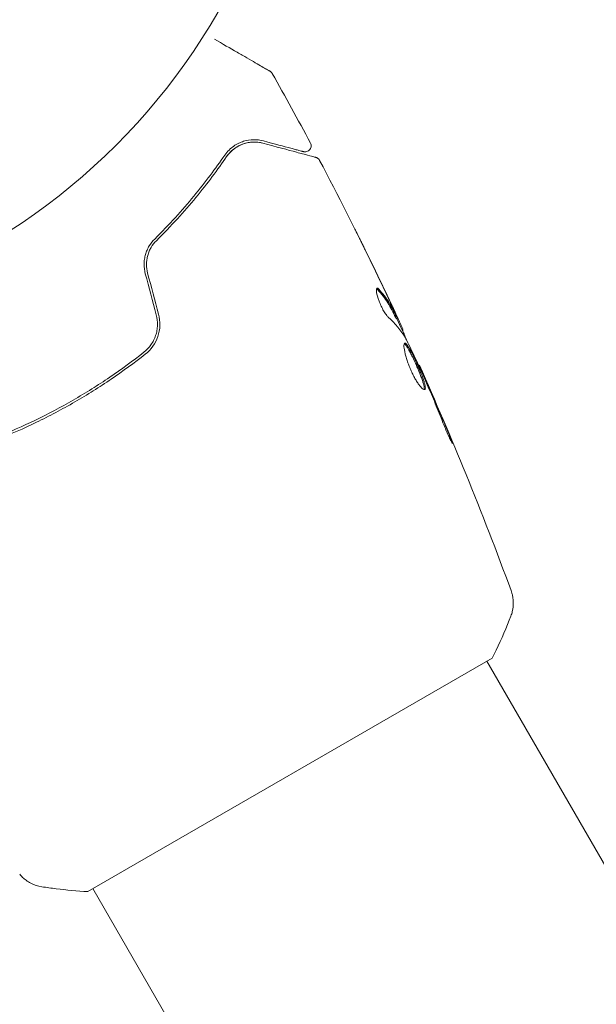
# Model space of a CAD drawing. Units: millimetres. Extents: x -4460 to 4049, y -4734 to 6838.
# Drawn here: x -116 to -67, y 2306 to 2388 of the extents above; entities that cross this region are included whole.
import ezdxf

# ---------------------------------------------------------------- set-up
doc = ezdxf.new("R2010")
doc.units = ezdxf.units.MM
doc.header["$LTSCALE"] = 20
doc.layers.add('2d', color=230, linetype='Continuous')

msp = doc.modelspace()

# ---------------------------------------------------------------- linework, layer by layer
at = {"layer": '2d', "lineweight": 0}
for p, q in [((-84.068, 2363.112), (-83.981, 2363.162)), ((-83.601, 2362.18), (-83.521, 2362.226)), ((-82.211, 2359.202), (-82.153, 2359.236)), ((-109.848, 2315.262), (-76.073, 2334.762)), ((-76.506, 2334.513), (901.494, 640.566)), ((-109.415, 2315.513), (203.509, 1773.512))]:
    msp.add_line(p, q, dxfattribs=at)
msp.add_circle((-144.961, 2415.079), 53, dxfattribs=at)
for points, knots in [([(-99.27, 2386.473), (-99.269, 2386.472), (-99.268, 2386.471), (-98.579, 2386.074), (-97.94, 2385.705), (-97.074, 2385.205), (-96.8, 2385.046), (-96.292, 2384.753), (-96.06, 2384.62), (-95.435, 2384.259), (-95.113, 2384.072), (-94.809, 2383.897), (-94.738, 2383.856), (-94.686, 2383.826), (-94.68, 2383.822), (-94.672, 2383.818), (-94.668, 2383.816), (-94.651, 2383.806), (-94.643, 2383.801), (-94.627, 2383.792), (-94.622, 2383.789), (-94.622, 2383.789)], [0.00361475, 0.00361475, 0.00361475, 0.00361475, 0.00362128, 0.00362128, 0.00724257, 0.00724257, 0.00905321, 0.00905321, 0.01086385, 0.01086385, 0.01448514, 0.01448514, 0.01629578, 0.01629578, 0.0172011, 0.0172011, 0.01810642, 0.01810642, 0.02172771, 0.02172771, 0.02826335, 0.02826335, 0.02826335, 0.02826335]), ([(-94.622, 2383.789), (-94.622, 2383.789), (-94.622, 2383.789), (-94.621, 2383.789), (-94.621, 2383.788), (-94.619, 2383.787), (-94.618, 2383.787), (-94.614, 2383.785), (-94.612, 2383.783), (-94.601, 2383.776), (-94.592, 2383.771), (-94.567, 2383.753), (-94.55, 2383.74), (-94.496, 2383.69), (-94.462, 2383.648), (-94.437, 2383.602)], [0, 0, 0, 0, 0.0004883, 0.0004883, 0.0024414, 0.0024414, 0.0063477, 0.0063477, 0.0141604, 0.0141604, 0.0454251, 0.0454251, 0.1080431, 0.1080431, 0.2662065, 0.2662065, 0.2662065, 0.2662065]), ([(-95.162, 2377.969), (-95.436, 2378.043), (-95.712, 2378.076), (-96.267, 2378.066), (-96.546, 2378.024), (-96.963, 2377.895), (-97.102, 2377.841), (-97.379, 2377.707), (-97.518, 2377.627), (-97.923, 2377.345), (-98.182, 2377.103), (-98.409, 2376.773)], [0, 0, 0, 0, 0.001864837, 0.001864837, 0.003729674, 0.003729674, 0.004662092, 0.004662092, 0.00559451, 0.00559451, 0.007459347, 0.007459347, 0.007459347, 0.007459347]), ([(-98.244, 2376.66), (-98.054, 2376.935), (-97.83, 2377.157), (-97.356, 2377.504), (-97.105, 2377.632), (-96.711, 2377.766), (-96.577, 2377.801), (-96.31, 2377.85), (-96.175, 2377.865), (-95.769, 2377.879), (-95.495, 2377.851), (-95.214, 2377.776)], [0, 0, 0, 0, 0.001348017, 0.001348017, 0.002696033, 0.002696033, 0.003370042, 0.003370042, 0.00404405, 0.00404405, 0.005392066, 0.005392066, 0.005392066, 0.005392066]), ([(-98.244, 2376.66), (-98.113, 2376.851), (-97.973, 2377.004), (-97.69, 2377.264), (-97.546, 2377.37), (-97.115, 2377.634), (-96.836, 2377.737), (-96.309, 2377.86), (-96.061, 2377.878), (-95.604, 2377.861), (-95.395, 2377.825), (-95.214, 2377.776)], [0, 0, 0, 0, 0.001140977, 0.001140977, 0.002281954, 0.002281954, 0.004563907, 0.004563907, 0.006845861, 0.006845861, 0.009127814, 0.009127814, 0.009127814, 0.009127814]), ([(-95.214, 2377.776), (-94.084, 2377.473), (-93.135, 2377.219), (-92.221, 2376.974), (-92.052, 2376.929), (-91.744, 2376.846), (-91.604, 2376.809), (-91.238, 2376.711), (-91.064, 2376.664), (-90.914, 2376.624), (-90.883, 2376.616), (-90.858, 2376.609), (-90.851, 2376.607), (-90.827, 2376.601), (-90.817, 2376.598), (-90.798, 2376.593), (-90.792, 2376.591), (-90.792, 2376.591)], [0, 0, 0, 0, 0.00604989, 0.00604989, 0.00756236, 0.00756236, 0.00907483, 0.00907483, 0.01209978, 0.01209978, 0.01361225, 0.01361225, 0.01512472, 0.01512472, 0.01814967, 0.01814967, 0.02364717, 0.02364717, 0.02364717, 0.02364717]), ([(-91.819, 2377.074), (-91.819, 2377.074), (-91.824, 2377.075), (-91.838, 2377.079), (-91.845, 2377.081), (-91.861, 2377.085), (-91.867, 2377.086), (-91.878, 2377.089), (-91.882, 2377.091), (-91.89, 2377.093), (-91.895, 2377.094), (-91.942, 2377.107), (-92.046, 2377.134), (-92.296, 2377.201), (-92.395, 2377.228), (-92.623, 2377.289), (-92.75, 2377.323), (-93.453, 2377.512), (-94.221, 2377.717), (-95.162, 2377.969)], [0.02275047, 0.02275047, 0.02275047, 0.02275047, 0.02787328, 0.02787328, 0.0306606, 0.0306606, 0.03205427, 0.03205427, 0.0327511, 0.0327511, 0.03344793, 0.03344793, 0.03623526, 0.03623526, 0.03762892, 0.03762892, 0.03902259, 0.03902259, 0.04459724, 0.04459724, 0.04459724, 0.04459724]), ([(-91.249, 2377.792), (-91.223, 2377.745), (-91.206, 2377.692), (-91.188, 2377.585), (-91.188, 2377.53), (-91.205, 2377.423), (-91.223, 2377.37), (-91.273, 2377.274), (-91.307, 2377.23), (-91.386, 2377.156), (-91.432, 2377.125), (-91.531, 2377.08), (-91.584, 2377.065), (-91.692, 2377.054), (-91.748, 2377.057), (-91.807, 2377.07), (-91.813, 2377.072), (-91.819, 2377.074)], [0, 0, 0, 0, 0.16195, 0.16195, 0.324498, 0.324498, 0.487024, 0.487024, 0.649551, 0.649551, 0.812077, 0.812077, 0.974604, 0.974604, 1.137131, 1.137131, 1.15657, 1.15657, 1.15657, 1.15657]), ([(-98.409, 2376.773), (-99.166, 2375.674), (-100.022, 2374.526), (-101.959, 2372.18), (-103.038, 2370.982), (-104.254, 2369.774)], [0, 0, 0, 0, 0.00561537, 0.00561537, 0.01123074, 0.01123074, 0.01123074, 0.01123074]), ([(-104.113, 2369.632), (-102.874, 2370.863), (-101.784, 2372.075), (-99.842, 2374.432), (-98.99, 2375.577), (-98.244, 2376.66)], [0, 0, 0, 0, 0.00577336, 0.00577336, 0.01154671, 0.01154671, 0.01154671, 0.01154671]), ([(-90.792, 2376.591), (-90.771, 2376.586), (-90.751, 2376.579), (-90.712, 2376.563), (-90.693, 2376.554), (-90.638, 2376.523), (-90.604, 2376.497), (-90.536, 2376.431), (-90.503, 2376.388), (-90.479, 2376.341)], [0, 0, 0, 0, 0.063877, 0.063877, 0.1267226, 0.1267226, 0.2526866, 0.2526866, 0.41085, 0.41085, 0.41085, 0.41085]), ([(-90.479, 2376.341), (-88.935, 2373.413), (-87.44, 2370.457), (-85.318, 2366.081), (-84.651, 2364.679), (-83.996, 2363.272)], [0, 0, 0, 0, 10.001335, 10.001335, 14.690563, 14.690563, 14.690563, 14.690563]), ([(-86.915, 2369.336), (-87.001, 2369.511), (-87.082, 2369.677), (-87.234, 2369.985), (-87.302, 2370.121), (-87.414, 2370.351), (-87.459, 2370.44), (-87.503, 2370.532), (-87.514, 2370.555), (-87.529, 2370.586), (-87.533, 2370.594), (-87.533, 2370.595)], [0, 0, 0, 0, 0.000583907, 0.000583907, 0.001167815, 0.001167815, 0.001751722, 0.001751722, 0.002043676, 0.002043676, 0.002335629, 0.002335629, 0.002335629, 0.002335629]), ([(-87.533, 2370.595), (-87.532, 2370.595), (-87.526, 2370.584), (-87.503, 2370.538), (-87.486, 2370.504), (-87.419, 2370.371), (-87.353, 2370.24), (-87.232, 2369.997), (-87.188, 2369.908), (-87.095, 2369.721), (-87.046, 2369.622), (-86.943, 2369.415), (-86.891, 2369.31), (-86.787, 2369.098), (-86.733, 2368.989), (-86.681, 2368.882)], [0.002335629, 0.002335629, 0.002335629, 0.002335629, 0.002691247, 0.002691247, 0.003046864, 0.003046864, 0.003758098, 0.003758098, 0.004113716, 0.004113716, 0.004469333, 0.004469333, 0.00482495, 0.00482495, 0.005180567, 0.005180567, 0.005180567, 0.005180567]), ([(-104.254, 2369.774), (-104.425, 2369.604), (-104.58, 2369.408), (-104.775, 2369.084), (-104.834, 2368.971), (-104.938, 2368.734), (-104.983, 2368.609), (-105.057, 2368.355), (-105.086, 2368.225), (-105.126, 2367.959), (-105.137, 2367.822), (-105.143, 2367.41), (-105.109, 2367.139), (-105.037, 2366.869)], [0, 0, 0, 0, 0.000832155, 0.000832155, 0.001248232, 0.001248232, 0.001664309, 0.001664309, 0.002080386, 0.002080386, 0.002496464, 0.002496464, 0.003328618, 0.003328618, 0.003328618, 0.003328618]), ([(-104.844, 2366.921), (-104.91, 2367.168), (-104.941, 2367.419), (-104.938, 2367.794), (-104.928, 2367.921), (-104.893, 2368.168), (-104.867, 2368.288), (-104.801, 2368.524), (-104.76, 2368.639), (-104.664, 2368.862), (-104.608, 2368.972), (-104.425, 2369.281), (-104.28, 2369.466), (-104.113, 2369.632)], [0, 0, 0, 0, 0.000765347, 0.000765347, 0.00114802, 0.00114802, 0.001530694, 0.001530694, 0.001913367, 0.001913367, 0.00229604, 0.00229604, 0.003061387, 0.003061387, 0.003061387, 0.003061387]), ([(-84.746, 2363.247), (-84.801, 2363.298), (-84.863, 2363.369), (-84.998, 2363.551), (-85.068, 2363.658), (-85.209, 2363.902), (-85.278, 2364.034), (-85.408, 2364.312), (-85.467, 2364.452), (-85.623, 2364.87), (-85.693, 2365.128), (-85.753, 2365.514), (-85.742, 2365.636), (-85.693, 2365.665)], [0, 0, 0, 0, 0.000456133, 0.000456133, 0.000912267, 0.000912267, 0.0013684, 0.0013684, 0.001824534, 0.001824534, 0.0027368, 0.0027368, 0.003649067, 0.003649067, 0.003649067, 0.003649067]), ([(-85.62, 2365.528), (-85.656, 2365.567), (-85.687, 2365.593), (-85.718, 2365.61), (-85.723, 2365.612), (-85.727, 2365.614)], [0, 0, 0, 0, 0.0003297632, 0.0003297632, 0.0003852274, 0.0003852274, 0.0003852274, 0.0003852274]), ([(-84.141, 2363.244), (-84.244, 2363.447), (-84.349, 2363.648), (-84.557, 2364.052), (-84.667, 2364.25), (-85.029, 2364.825), (-85.307, 2365.187), (-85.62, 2365.528)], [0, 0, 0, 0, 0.001469311, 0.001469311, 0.002938621, 0.002938621, 0.005877242, 0.005877242, 0.005877242, 0.005877242]), ([(-85.532, 2365.579), (-85.219, 2365.238), (-84.942, 2364.875), (-84.58, 2364.3), (-84.47, 2364.102), (-84.262, 2363.698), (-84.157, 2363.497), (-84.054, 2363.295)], [0, 0, 0, 0, 0.002938605, 0.002938605, 0.004407908, 0.004407908, 0.005877211, 0.005877211, 0.005877211, 0.005877211]), ([(-84.12, 2363.488), (-84.216, 2363.699), (-84.328, 2363.942), (-84.583, 2364.49), (-84.719, 2364.781), (-84.864, 2365.087)], [0, 0, 0, 0, 0.001013465, 0.001013465, 0.00202693, 0.00202693, 0.00202693, 0.00202693]), ([(-104.12, 2363.448), (-104.043, 2363.161), (-104.01, 2362.863), (-104.024, 2362.425), (-104.04, 2362.28), (-104.092, 2361.991), (-104.129, 2361.848), (-104.222, 2361.573), (-104.278, 2361.44), (-104.409, 2361.183), (-104.485, 2361.057), (-104.735, 2360.703), (-104.932, 2360.495), (-105.16, 2360.316)], [0, 0, 0, 0, 0.000889055, 0.000889055, 0.001333583, 0.001333583, 0.00177811, 0.00177811, 0.002222638, 0.002222638, 0.002667165, 0.002667165, 0.00355622, 0.00355622, 0.00355622, 0.00355622]), ([(-105.036, 2360.159), (-104.557, 2360.537), (-104.19, 2361.049), (-103.889, 2361.932), (-103.831, 2362.24), (-103.809, 2362.875), (-103.844, 2363.189), (-103.927, 2363.499)], [0, 0, 0, 0, 0.001914168, 0.001914168, 0.002871252, 0.002871252, 0.003828336, 0.003828336, 0.003828336, 0.003828336]), ([(-84.191, 2363.69), (-84.119, 2363.536), (-84.05, 2363.388), (-83.917, 2363.103), (-83.856, 2362.971), (-83.693, 2362.619), (-83.616, 2362.45), (-83.584, 2362.379)], [0, 0, 0, 0, 0.000502086, 0.000502086, 0.001004171, 0.001004171, 0.002008343, 0.002008343, 0.002008343, 0.002008343]), ([(-84.054, 2363.295), (-84.025, 2363.238), (-84.005, 2363.2), (-83.981, 2363.159), (-83.978, 2363.157), (-83.996, 2363.208), (-84.044, 2363.318), (-84.12, 2363.488)], [0, 0, 0, 0, 0.000405292, 0.000405292, 0.000810583, 0.000810583, 0.001621167, 0.001621167, 0.001621167, 0.001621167]), ([(-83.564, 2362.201), (-83.566, 2362.2), (-83.564, 2362.189), (-83.55, 2362.149), (-83.538, 2362.119), (-83.508, 2362.041), (-83.49, 2361.993), (-83.447, 2361.881), (-83.423, 2361.815), (-83.388, 2361.724), (-83.38, 2361.704), (-83.372, 2361.683)], [0, 0, 0, 0, 0.00032099, 0.00032099, 0.000641981, 0.000641981, 0.000962971, 0.000962971, 0.001283961, 0.001283961, 0.00137276, 0.00137276, 0.00137276, 0.00137276]), ([(-81.781, 2358.261), (-82.018, 2358.781), (-82.254, 2359.3), (-82.737, 2360.335), (-82.983, 2360.851), (-83.233, 2361.364)], [0, 0, 0, 0, 0.00190427, 0.00190427, 0.003808539, 0.003808539, 0.003808539, 0.003808539]), ([(-81.7, 2357.201), (-81.74, 2357.178), (-81.807, 2357.203), (-81.978, 2357.346), (-82.084, 2357.467), (-82.258, 2357.706), (-82.319, 2357.798), (-82.441, 2357.995), (-82.503, 2358.1), (-82.627, 2358.327), (-82.689, 2358.448), (-82.807, 2358.694), (-82.864, 2358.821), (-82.973, 2359.079), (-83.024, 2359.207), (-83.118, 2359.463), (-83.162, 2359.591), (-83.239, 2359.835), (-83.274, 2359.953), (-83.333, 2360.179), (-83.358, 2360.286), (-83.418, 2360.58), (-83.439, 2360.745), (-83.441, 2360.983), (-83.423, 2361.058), (-83.385, 2361.08)], [0.006617599, 0.006617599, 0.006617599, 0.006617599, 0.007449314, 0.007449314, 0.008281029, 0.008281029, 0.008696886, 0.008696886, 0.009112744, 0.009112744, 0.009528601, 0.009528601, 0.009944458, 0.009944458, 0.010360316, 0.010360316, 0.010776173, 0.010776173, 0.011192031, 0.011192031, 0.011607888, 0.011607888, 0.012439603, 0.012439603, 0.013271318, 0.013271318, 0.013271318, 0.013271318]), ([(-81.754, 2357.195), (-81.752, 2357.202), (-81.749, 2357.21), (-81.74, 2357.254), (-81.739, 2357.3), (-81.756, 2357.469), (-81.793, 2357.626), (-81.881, 2357.907), (-81.916, 2358.01), (-81.995, 2358.227), (-82.038, 2358.34), (-82.132, 2358.578), (-82.183, 2358.702), (-82.288, 2358.952), (-82.342, 2359.077), (-82.511, 2359.459), (-82.626, 2359.709), (-82.795, 2360.058), (-82.85, 2360.167), (-82.956, 2360.371), (-83.007, 2360.468), (-83.105, 2360.639), (-83.15, 2360.714), (-83.235, 2360.843), (-83.275, 2360.897), (-83.352, 2360.986), (-83.39, 2361.017), (-83.421, 2361.03)], [0.006959302, 0.006959302, 0.006959302, 0.006959302, 0.007065717, 0.007065717, 0.007479037, 0.007479037, 0.008305676, 0.008305676, 0.008718996, 0.008718996, 0.009132316, 0.009132316, 0.009545635, 0.009545635, 0.009958955, 0.009958955, 0.010785595, 0.010785595, 0.011198915, 0.011198915, 0.011612234, 0.011612234, 0.012025554, 0.012025554, 0.012438874, 0.012438874, 0.012937835, 0.012937835, 0.012937835, 0.012937835]), ([(-83.385, 2361.08), (-83.367, 2361.09), (-83.344, 2361.088), (-83.29, 2361.058), (-83.258, 2361.029), (-83.187, 2360.948), (-83.149, 2360.895), (-83.064, 2360.766), (-83.017, 2360.69), (-82.872, 2360.434), (-82.764, 2360.223), (-82.597, 2359.879), (-82.539, 2359.757), (-82.425, 2359.509), (-82.368, 2359.384), (-82.257, 2359.131), (-82.201, 2359.003), (-82.096, 2358.753), (-82.046, 2358.631), (-81.904, 2358.273), (-81.824, 2358.054), (-81.735, 2357.77), (-81.711, 2357.685), (-81.675, 2357.532), (-81.662, 2357.464), (-81.651, 2357.351), (-81.652, 2357.306), (-81.666, 2357.236), (-81.68, 2357.212), (-81.7, 2357.201)], [0, 0, 0, 0, 0.0004136, 0.0004136, 0.0008272, 0.0008272, 0.0012408, 0.0012408, 0.0016544, 0.0016544, 0.0024816, 0.0024816, 0.0028952, 0.0028952, 0.0033088, 0.0033088, 0.0037224, 0.0037224, 0.004136, 0.004136, 0.0049632, 0.0049632, 0.0053768, 0.0053768, 0.0057904, 0.0057904, 0.006203999, 0.006203999, 0.006617599, 0.006617599, 0.006617599, 0.006617599]), ([(-105.16, 2360.316), (-106.076, 2359.593), (-107.025, 2358.897), (-108.499, 2357.897), (-108.999, 2357.57), (-110.016, 2356.933), (-110.535, 2356.62), (-112.098, 2355.719), (-113.151, 2355.162), (-115.277, 2354.133), (-116.351, 2353.661), (-117.435, 2353.229)], [0, 0, 0, 0, 0.0035954, 0.0035954, 0.00539309, 0.00539309, 0.00719079, 0.00719079, 0.01078619, 0.01078619, 0.01438158, 0.01438158, 0.01438158, 0.01438158]), ([(-117.361, 2353.043), (-116.274, 2353.476), (-115.194, 2353.951), (-113.585, 2354.73), (-113.051, 2355.001), (-111.985, 2355.565), (-111.452, 2355.86), (-109.879, 2356.769), (-108.865, 2357.406), (-106.903, 2358.739), (-105.954, 2359.435), (-105.036, 2360.159)], [0, 0, 0, 0, 0.0036116, 0.0036116, 0.0054174, 0.0054174, 0.0072232, 0.0072232, 0.01083479, 0.01083479, 0.01444639, 0.01444639, 0.01444639, 0.01444639]), ([(-82.153, 2359.236), (-82.154, 2359.236), (-82.144, 2359.212), (-82.104, 2359.121), (-82.074, 2359.053), (-81.997, 2358.876), (-81.949, 2358.767), (-81.838, 2358.513), (-81.776, 2358.371), (-81.706, 2358.212)], [0, 0, 0, 0, 0.000630412, 0.000630412, 0.001260825, 0.001260825, 0.001891237, 0.001891237, 0.00252165, 0.00252165, 0.00252165, 0.00252165]), ([(-82.153, 2359.236), (-80.801, 2356.214), (-79.499, 2353.168), (-76.939, 2346.893), (-75.686, 2343.659), (-74.491, 2340.406)], [0, 0, 0, 0, 10.001335, 10.001335, 20.470445, 20.470445, 20.470445, 20.470445]), ([(-80.179, 2354.429), (-80.387, 2354.962), (-80.601, 2355.492), (-81.038, 2356.549), (-81.264, 2357.074), (-81.49, 2357.599)], [0, 0, 0, 0, 0.001845834, 0.001845834, 0.003691668, 0.003691668, 0.003691668, 0.003691668]), ([(-79.696, 2353.505), (-79.632, 2353.35), (-79.575, 2353.21), (-79.504, 2353.031), (-79.484, 2352.978), (-79.448, 2352.884), (-79.432, 2352.843), (-79.396, 2352.745), (-79.384, 2352.71), (-79.391, 2352.705), (-79.411, 2352.735), (-79.46, 2352.824), (-79.48, 2352.862), (-79.526, 2352.95), (-79.552, 2353), (-79.608, 2353.114), (-79.638, 2353.177), (-79.702, 2353.312), (-79.735, 2353.383), (-79.909, 2353.763), (-80.057, 2354.115), (-80.179, 2354.429)], [0, 0, 0, 0, 0.000536546, 0.000536546, 0.000804819, 0.000804819, 0.001073092, 0.001073092, 0.001609638, 0.001609638, 0.002146183, 0.002146183, 0.002414456, 0.002414456, 0.002682729, 0.002682729, 0.002951002, 0.002951002, 0.003219275, 0.003219275, 0.004292367, 0.004292367, 0.004292367, 0.004292367]), ([(-74.49, 2340.405), (-74.466, 2340.339), (-74.441, 2340.262), (-74.392, 2340.09), (-74.37, 2339.993), (-74.325, 2339.741), (-74.309, 2339.581), (-74.302, 2339.167), (-74.33, 2338.907), (-74.422, 2338.53), (-74.462, 2338.404), (-74.51, 2338.281)], [0, 0, 0, 0, 0.281105, 0.281105, 0.591987, 0.591987, 1.075535, 1.075535, 1.846945, 1.846945, 2.242897, 2.242897, 2.242897, 2.242897]), ([(-74.49, 2340.405), (-74.49, 2340.405), (-74.49, 2340.405), (-74.49, 2340.405), (-74.49, 2340.405), (-74.49, 2340.405)], [0.00233076358, 0.00233076358, 0.00233076358, 0.00233076358, 0.00233614505, 0.00233614505, 0.00234726556, 0.00234726556, 0.00234726556, 0.00234726556]), ([(-74.51, 2338.281), (-74.874, 2337.345), (-75.29, 2336.379), (-75.851, 2335.21), (-75.961, 2334.986), (-76.073, 2334.762)], [0, 0, 0, 0, 3.150023, 3.150023, 3.901435, 3.901435, 3.901435, 3.901435]), ([(-113.677, 2315.668), (-113.997, 2315.717), (-114.312, 2315.82), (-114.739, 2316.041), (-114.873, 2316.125), (-115.101, 2316.292), (-115.196, 2316.373), (-115.375, 2316.542), (-115.459, 2316.633), (-115.526, 2316.713)], [0, 0, 0, 0, 0.971802, 0.971802, 1.448447, 1.448447, 1.834818, 1.834818, 2.252163, 2.252163, 2.252163, 2.252163]), ([(-109.848, 2315.262), (-110.732, 2315.314), (-111.617, 2315.395), (-112.885, 2315.552), (-113.285, 2315.608), (-113.677, 2315.668)], [0, 0, 0, 0, 2.660887, 2.660887, 3.904745, 3.904745, 3.904745, 3.904745])]:
    msp.add_open_spline(points, degree=3, knots=knots, dxfattribs=at)
for points in [[(-94.437, 2383.602), (-94.437, 2383.602), (-94.437, 2383.602), (-94.437, 2383.602)], [(-94.437, 2383.602), (-93.352, 2381.677), (-92.29, 2379.74), (-91.249, 2377.792)], [(-90.479, 2376.341), (-90.479, 2376.341), (-90.479, 2376.341), (-90.479, 2376.341)], [(-84.864, 2365.087), (-85.536, 2366.509), (-86.219, 2367.925), (-86.915, 2369.336)], [(-86.681, 2368.882), (-86.018, 2367.533), (-85.365, 2366.179), (-84.722, 2364.82)], [(-105.037, 2366.869), (-104.731, 2365.729), (-104.426, 2364.588), (-104.12, 2363.448)], [(-103.927, 2363.499), (-104.233, 2364.64), (-104.538, 2365.78), (-104.844, 2366.921)], [(-85.693, 2365.665), (-85.657, 2365.685), (-85.603, 2365.657), (-85.532, 2365.579)], [(-84.722, 2364.82), (-84.545, 2364.445), (-84.368, 2364.068), (-84.191, 2363.69)], [(-84.602, 2364.331), (-84.603, 2364.332), (-84.603, 2364.333), (-84.604, 2364.333)], [(-83.308, 2361.507), (-83.695, 2362.145), (-84.176, 2362.724), (-84.746, 2363.247)], [(-84.068, 2363.112), (-84.071, 2363.111), (-84.096, 2363.156), (-84.141, 2363.244)], [(-84.04, 2363.129), (-83.728, 2362.458), (-83.418, 2361.786), (-83.111, 2361.113)], [(-83.584, 2362.379), (-83.54, 2362.279), (-83.519, 2362.228), (-83.521, 2362.226)], [(-83.233, 2361.364), (-83.263, 2361.426), (-83.29, 2361.476), (-83.308, 2361.507)], [(-82.153, 2359.236), (-82.153, 2359.236), (-82.153, 2359.236), (-82.153, 2359.236)], [(-81.602, 2357.859), (-81.66, 2357.992), (-81.724, 2358.137), (-81.781, 2358.261)], [(-81.706, 2358.212), (-81.577, 2357.917), (-81.44, 2357.602), (-81.294, 2357.266)], [(-81.49, 2357.599), (-81.527, 2357.684), (-81.564, 2357.771), (-81.602, 2357.859)], [(-81.294, 2357.266), (-80.75, 2356.017), (-80.216, 2354.764), (-79.696, 2353.505)], [(-74.51, 2338.281), (-74.51, 2338.281), (-74.51, 2338.281), (-74.51, 2338.281)]]:
    msp.add_open_spline(points, degree=3, dxfattribs=at)

doc.saveas('drawing.dxf')
